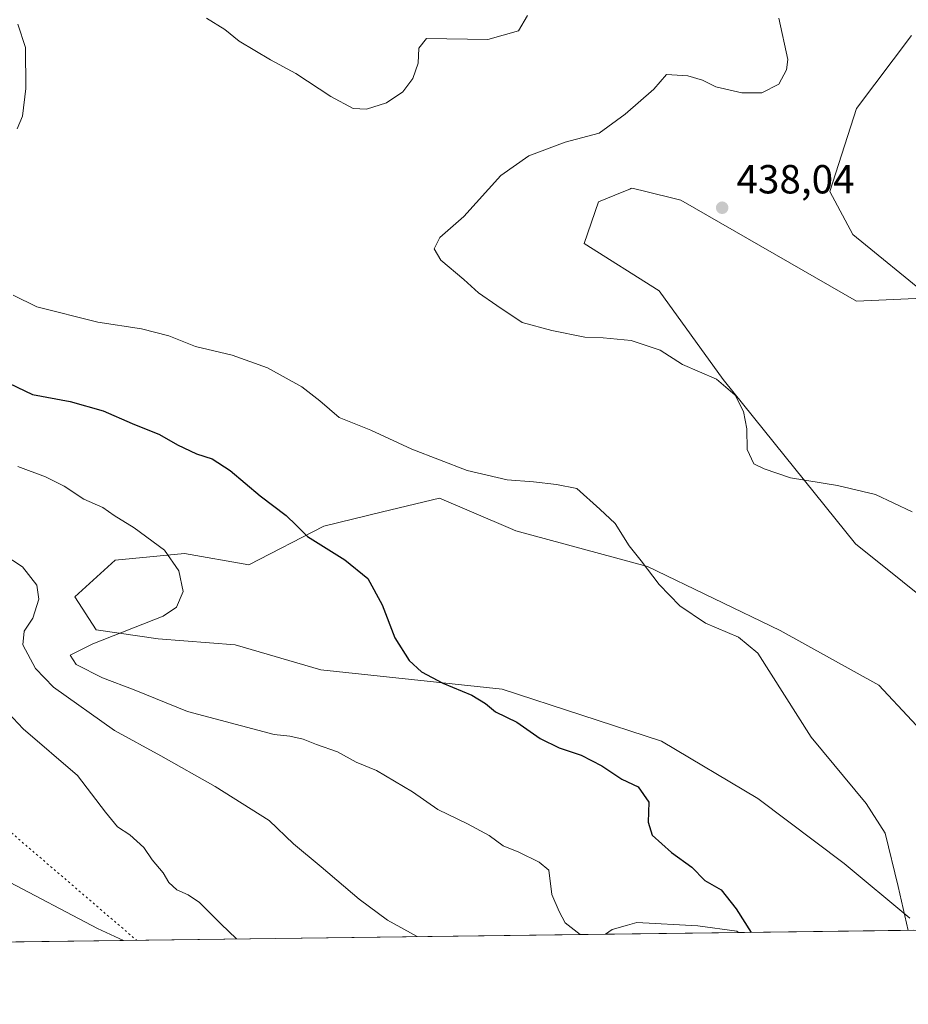
# Model space of a CAD drawing. Units: metres. Extents: x 587388 to 590845, y 4696594 to 4698951.
# Drawn here: x 588625 to 588845, y 4696594 to 4696836 of the extents above; entities that cross this region are included whole.
import ezdxf

# ---------------------------------------------------------------- set-up
doc = ezdxf.new("R2010")
doc.units = ezdxf.units.M
doc.header["$MEASUREMENT"] = 0
doc.linetypes.add('DGN Style 5', pattern=[1.1536117293433497, 0.4944050268614355, -0.6592067024819142])
for name, color, linetype, lineweight in [('Comarca CxS', 21, 'Continuous', 0), ('Comunidad Autónoma CxS', 142, 'Continuous', 0), ('Cultivos herbáceos CxS', 92, 'Continuous', 0), ('Curva de nivel maestra', 30, 'Continuous', 30), ('Curva de nivel normal', 30, 'Continuous', 0), ('Espacio natural protegido CxS', 121, 'Continuous', 0), ('Matorral CxS', 135, 'Continuous', 0), ('Municipio CxS', 4, 'Continuous', 0), ('Núcleo urbano CxS', 7, 'Continuous', 0), ('Pastizal CxS', 92, 'Continuous', 0), ('Provincia CxS', 1, 'Continuous', 0), ('Punto de cota en terreno', 7, 'Continuous', 0), ('Rótulo de punto de cota en terreno', 7, 'Continuous', 0), ('Vía pecuaria eje', 92, 'DGN Style 5', 0)]:
    doc.layers.add(name, color=color, linetype=linetype, lineweight=lineweight)
doc.styles.add('Style-Arial', font='txt')

# ---------------------------------------------------------------- blocks, each defined once
blk = doc.blocks.new('*U5')
at = {"layer": 'Matorral CxS', "color": 135, "linetype": 'Continuous', "lineweight": 0}
for points in [[(588845.2970000004, 4696832.628500001, 438.6030000000028), (588831.7231000002, 4696814.5493, 437.0837999999931), (588825.1807000004, 4696794.081300001, 438.5721000000049), (588830.8734999998, 4696783.542500001, 439.1848000000027), (588849.9839000005, 4696767.896700001, 439.3325999999943), (588831.7414999995, 4696767.0283, 438.3846000000049), (588788.4199000001, 4696792.010500001, 437.4606000000058), (588778.7730999999, 4696794.328700001, 436.8444000000018), (588776.3019000003, 4696794.922499999, 436.7213000000047), (588776.0861000001, 4696794.834100001, 436.7197000000015), (588775.8217000002, 4696794.725500001, 436.7176000000036), (588774.3690999999, 4696794.129699999, 436.7044000000024), (588768.1253000004, 4696791.5691, 436.5329999999958), (588764.5356999999, 4696781.3279, 436.3886999999959), (588783.0919000005, 4696769.636700001, 436.456600000005), (588798.8850999996, 4696747.7783, 435.3508000000002), (588831.4811000006, 4696707.201500001, 433.8111000000063), (588866.3425000003, 4696679.378900001, 435.6741999999941)], [(588853.5393000003, 4696654.9641, 432.3384999999981), (588837.3031000001, 4696672.394900001, 432.6668000000063), (588812.9016000004, 4696685.837300001, 430.9315999999963), (588780.2012, 4696701.6393, 430.3462), (588747.6500000004, 4696710.457699999, 428.3708000000043), (588746.3515999997, 4696711.0099, 428.3975000000065), (588728.8624999998, 4696718.4483, 428.9556000000011), (588714.8010999998, 4696715.0735, 427.6236000000063), (588700.3280999997, 4696711.600099999, 425.9903000000049), (588681.8361000001, 4696702.0373, 422.6690999999992), (588665.9118999997, 4696704.8665, 420.9324000000051), (588648.8147, 4696703.2235, 418.5181000000011), (588638.8564999999, 4696694.114700001, 416.6300999999949), (588644.108, 4696685.9727, 417.8071999999956), (588659.3827000001, 4696683.7645, 420.7277000000031), (588678.4517000001, 4696682.274499999, 422.1584000000003), (588699.5305000005, 4696676.129899999, 423.6180000000023), (588744.3151000004, 4696671.379699999, 425.7127000000037), (588783.6626000004, 4696658.5219, 426.8815000000032), (588807.4424000002, 4696644.432499999, 427.9616999999998), (588828.7263000002, 4696628.3825, 428.7041000000027), (588844.9130999995, 4696614.876900001, 430.0469000000012)], [(588845.7375999996, 4696611.8882, 430.063599999994), (588802.6268999996, 4696611.3377, 424.7053000000015), (588802.2587000001, 4696611.715100001, 424.6831999999995), (588792.5921, 4696613.025900001, 423.7642999999953), (588777.5569000002, 4696613.831300001, 422.022100000002), (588777.5395000001, 4696613.826300001, 422.0190000000002), (588775.2556999996, 4696613.175899999, 421.6790000000037), (588771.4848999997, 4696612.101700001, 421.162599999996), (588769.8146000003, 4696610.9187, 420.8916999999929), (588650.8668000001, 4696609.399599999, 407.6791999999987), (588644.4862000003, 4696612.365499999, 407.3819999999978), (588621.3082999997, 4696624.500700001, 406.0739999999932)]]:
    blk.add_polyline3d(points, dxfattribs=at)
blk = doc.blocks.new('*U9')
at = {"layer": 'Cultivos herbáceos CxS', "color": 92, "linetype": 'Continuous', "lineweight": 0}
for points in [[(588844.9130999995, 4696614.876900001, 430.0469000000012), (588828.7263000002, 4696628.3825, 428.7041000000027), (588807.4424000002, 4696644.432499999, 427.9616999999998), (588783.6626000004, 4696658.5219, 426.8815000000032), (588744.3151000004, 4696671.379699999, 425.7127000000037), (588699.5305000005, 4696676.129899999, 423.6180000000023), (588678.4517000001, 4696682.274499999, 422.1584000000003), (588659.3827000001, 4696683.7645, 420.7277000000031), (588644.108, 4696685.9727, 417.8071999999956), (588638.8564999999, 4696694.114700001, 416.6300999999949), (588648.8147, 4696703.2235, 418.5181000000011), (588665.9118999997, 4696704.8665, 420.9324000000051), (588681.8361000001, 4696702.0373, 422.6690999999992), (588700.3280999997, 4696711.600099999, 425.9903000000049), (588714.8010999998, 4696715.0735, 427.6236000000063), (588728.8624999998, 4696718.4483, 428.9556000000011), (588746.3515999997, 4696711.0099, 428.3975000000065), (588747.6500000004, 4696710.457699999, 428.3708000000043), (588780.2012, 4696701.6393, 430.3462), (588812.9016000004, 4696685.837300001, 430.9315999999963), (588837.3031000001, 4696672.394900001, 432.6668000000063), (588853.5393000003, 4696654.9641, 432.3384999999981)], [(588866.3425000003, 4696679.378900001, 435.6741999999941), (588831.4811000006, 4696707.201500001, 433.8111000000063), (588798.8850999996, 4696747.7783, 435.3508000000002), (588783.0919000005, 4696769.636700001, 436.456600000005), (588764.5356999999, 4696781.3279, 436.3886999999959), (588768.1253000004, 4696791.5691, 436.5329999999958), (588774.3690999999, 4696794.129699999, 436.7044000000024), (588775.8217000002, 4696794.725500001, 436.7176000000036), (588776.0861000001, 4696794.834100001, 436.7197000000015), (588776.3019000003, 4696794.922499999, 436.7213000000047), (588778.7730999999, 4696794.328700001, 436.8444000000018), (588788.4199000001, 4696792.010500001, 437.4606000000058), (588831.7414999995, 4696767.0283, 438.3846000000049), (588849.9839000005, 4696767.896700001, 439.3325999999943), (588830.8734999998, 4696783.542500001, 439.1848000000027), (588825.1807000004, 4696794.081300001, 438.5721000000049), (588831.7231000002, 4696814.5493, 437.0837999999931), (588845.2970000004, 4696832.628500001, 438.6030000000028)]]:
    blk.add_polyline3d(points, dxfattribs=at)
blk.add_polyline3d([(588802.6268999996, 4696611.3377, 424.7053000000015), (588769.8146000003, 4696610.9187, 420.8916999999929), (588771.4848999997, 4696612.101700001, 421.162599999996), (588775.2556999996, 4696613.175899999, 421.6790000000037), (588777.5395000001, 4696613.826300001, 422.0190000000002), (588777.5569000002, 4696613.831300001, 422.022100000002), (588792.5921, 4696613.025900001, 423.7642999999953), (588802.2587000001, 4696611.715100001, 424.6831999999995)], close=True, dxfattribs=at)
blk = doc.blocks.new('5PATER')
at = {"layer": 'Núcleo urbano CxS', "linetype": 'Continuous', "lineweight": 0}
h = blk.add_hatch(color=51, dxfattribs=at)
edge = h.paths.add_edge_path()
edge.add_ellipse((0, 0), major_axis=(-0.1095731443231308, -0.1110710700762829), ratio=0.9994222409660322, start_angle=0, end_angle=360)

msp = doc.modelspace()

# ---------------------------------------------------------------- linework, layer by layer
at = {"layer": 'Comarca CxS', "color": 21, "linetype": 'Continuous', "lineweight": 0, "flags": 128}
msp.add_lwpolyline([(589953.8145361354, 4696626.038959845), (588322.3158957748, 4696605.20392445), (588165.9786596785, 4696603.207413454), (588157.9986000002, 4696603.105599999), (588115.8395000002, 4696602.567199999), (588038.4808000001, 4696601.579299999), (587697.9480167495, 4696597.230387378), (587416.800000654, 4696593.639983016), (587416.5726000001, 4696611.8349), (587388.9740763295, 4698820.050804528), (587387.8900006542, 4698906.789982989), (589886.4406642106, 4698938.730335527)], dxfattribs=at)
at = {"layer": 'Comunidad Autónoma CxS', "color": 142, "linetype": 'Continuous', "lineweight": 0, "flags": 128}
msp.add_lwpolyline([(587697.9480167495, 4696597.230387378), (587416.800000654, 4696593.639983016), (587416.5726000001, 4696611.8349), (587388.9740763295, 4698820.050804528), (587387.8900006542, 4698906.789982989), (589886.4406642106, 4698938.730335527), (590814.9500006785, 4698950.599982988), (590845.0100006795, 4696637.419983013), (589953.8145361354, 4696626.038959845), (588322.3158957748, 4696605.20392445), (588165.9786596785, 4696603.207413454), (588157.9986000002, 4696603.105599999), (588115.8395000002, 4696602.567199999), (588038.4808000001, 4696601.579299999)], close=True, dxfattribs=at)
at = {"layer": 'Cultivos herbáceos CxS', "color": 92, "linetype": 'Continuous', "lineweight": 0, "extrusion": (-0.1154285368012753, -0.001473971941121616, 0.9933146934877354), "elevation": -74465.43300304552, "flags": 128}
msp.add_lwpolyline([(-4688710.326590659, 644435.5234163516), (-4688710.326590659, 644402.4874859172)], dxfattribs=at)
at = {"layer": 'Cultivos herbáceos CxS', "color": 92, "linetype": 'Continuous', "lineweight": 0}
for points in [[(588845.2970000004, 4696832.628500001, 438.6030000000028), (588831.7231000002, 4696814.5493, 437.0837999999931), (588825.1807000004, 4696794.081300001, 438.5721000000049), (588830.8734999998, 4696783.542500001, 439.1848000000027), (588849.9839000005, 4696767.896700001, 439.3325999999943), (588831.7414999995, 4696767.0283, 438.3846000000049), (588788.4199000001, 4696792.010500001, 437.4606000000058), (588778.7730999999, 4696794.328700001, 436.8444000000018), (588776.3019000003, 4696794.922499999, 436.7213000000047), (588776.0861000001, 4696794.834100001, 436.7197000000015), (588775.8217000002, 4696794.725500001, 436.7176000000036), (588774.3690999999, 4696794.129699999, 436.7044000000024), (588768.1253000004, 4696791.5691, 436.5329999999958), (588764.5356999999, 4696781.3279, 436.3886999999959), (588783.0919000005, 4696769.636700001, 436.456600000005), (588798.8850999996, 4696747.7783, 435.3508000000002), (588831.4811000006, 4696707.201500001, 433.8111000000063), (588866.3425000003, 4696679.378900001, 435.6741999999941)], [(588853.5393000003, 4696654.9641, 432.3384999999981), (588837.3031000001, 4696672.394900001, 432.6668000000063), (588812.9016000004, 4696685.837300001, 430.9315999999963), (588780.2012, 4696701.6393, 430.3462), (588747.6500000004, 4696710.457699999, 428.3708000000043), (588746.3515999997, 4696711.0099, 428.3975000000065), (588728.8624999998, 4696718.4483, 428.9556000000011), (588714.8010999998, 4696715.0735, 427.6236000000063), (588700.3280999997, 4696711.600099999, 425.9903000000049), (588681.8361000001, 4696702.0373, 422.6690999999992), (588665.9118999997, 4696704.8665, 420.9324000000051), (588648.8147, 4696703.2235, 418.5181000000011), (588638.8564999999, 4696694.114700001, 416.6300999999949), (588644.108, 4696685.9727, 417.8071999999956), (588659.3827000001, 4696683.7645, 420.7277000000031), (588678.4517000001, 4696682.274499999, 422.1584000000003), (588699.5305000005, 4696676.129899999, 423.6180000000023), (588744.3151000004, 4696671.379699999, 425.7127000000037), (588783.6626000004, 4696658.5219, 426.8815000000032), (588807.4424000002, 4696644.432499999, 427.9616999999998), (588828.7263000002, 4696628.3825, 428.7041000000027), (588844.9130999995, 4696614.876900001, 430.0469000000012)], [(588802.6267999997, 4696611.3378, 424.7051999999967), (588802.2587000001, 4696611.715100001, 424.6831999999995), (588792.5921, 4696613.025900001, 423.7642999999953), (588777.5569000002, 4696613.831300001, 422.022100000002), (588777.5395000001, 4696613.826300001, 422.0190000000002), (588775.2556999996, 4696613.175899999, 421.6790000000037), (588771.4848999997, 4696612.101700001, 421.162599999996), (588769.8147999998, 4696610.9188, 420.8917999999976)]]:
    msp.add_polyline3d(points, dxfattribs=at)
at = {"layer": 'Curva de nivel maestra', "color": 30, "linetype": 'Continuous', "lineweight": 30, "elevation": 425, "flags": 128}
msp.add_lwpolyline([(588620.6500000004, 4696747.7401), (588628.3799999999, 4696744.0801), (588637.7199999997, 4696742.3201), (588645.8600000005, 4696740.050100001), (588653.0300000003, 4696736.920100001), (588659.7300000004, 4696734.210100001), (588664.1799999997, 4696731.670100001), (588668.9199999999, 4696729.4101), (588672.7199999997, 4696728.210100001), (588677.1900000004, 4696725.340100001), (588684.5700000003, 4696719.050100001), (588691.0199999996, 4696714.2401), (588693.4600000001, 4696711.850099999), (588696.2800000003, 4696709.0001), (588705.5, 4696703.270099999), (588711.1399999997, 4696698.630100001), (588714.6799999997, 4696692.170100001), (588717.8200000003, 4696684.050100001), (588721.3399999999, 4696678.460100001), (588724.4299999997, 4696675.6601), (588729.6900000004, 4696672.840100001), (588736.8200000003, 4696669.9101), (588740.2300000004, 4696667.8201), (588742.6699999999, 4696665.7601), (588747.9199999999, 4696663.220100001), (588753.6900000004, 4696659.2401), (588758.3799999999, 4696656.9001), (588763.8499999996, 4696655.130100001), (588768.9199999999, 4696652.460100001), (588773.8499999996, 4696649.200099999), (588777.9000000004, 4696647.270099999), (588780.4800000004, 4696643.530099999), (588780.3499999996, 4696638.5801), (588781.3499999996, 4696635.360099999), (588786.0700000003, 4696631.0701), (588791.1399999997, 4696627.450099999), (588794.3600000005, 4696624.1801), (588798.3799999999, 4696621.850099999), (588802.0899999999, 4696617.200099999), (588805.7291000001, 4696611.377499999)], dxfattribs=at)
at = {"layer": 'Curva de nivel normal', "color": 30, "linetype": 'Continuous', "lineweight": 0, "flags": 128}
for points, elevation in [([(588671.3799999999, 4696836.840100001), (588675.8600000005, 4696834.040100001), (588679.4199999999, 4696831.200099999), (588687.1399999997, 4696826.630100001), (588693.4299999997, 4696823.2501), (588702, 4696817.530099999), (588707.5599999996, 4696814.5701), (588710.8600000005, 4696814.390100001), (588715.75, 4696816.0101), (588719.7699999996, 4696818.7301), (588722.2400000002, 4696821.9901), (588723.6100000005, 4696825.800100001), (588723.7199999997, 4696829.460100001), (588725.6100000005, 4696831.870100001), (588740.7599999999, 4696831.640100001), (588748.3200000003, 4696833.780099999), (588750.5300000003, 4696837.540100001)], 430), ([(588845.5099999999, 4696715.0701), (588836.4199999999, 4696719.4101), (588827.0599999996, 4696721.600099999), (588815.4400000004, 4696723.4801), (588809, 4696725.720100001), (588806.4299999997, 4696726.920100001), (588804.7699999996, 4696730.440099999), (588804.6699999999, 4696735.5801), (588803.8799999999, 4696739.880100001), (588801.8200000003, 4696743.920100001), (588797.2100000001, 4696747.8201), (588788.8300000001, 4696751.470100001), (588783.3200000003, 4696754.940099999), (588776.1100000005, 4696757.390100001), (588769.2599999999, 4696758.0601), (588764.6900000004, 4696758.210100001), (588756.5499999998, 4696759.870100001), (588749.2599999999, 4696761.780099999), (588743, 4696766.020099999), (588738.4400000004, 4696769.140100001), (588734.8499999996, 4696772.4101), (588729.2000000002, 4696777.200099999), (588727.5, 4696780.0001), (588728.9100000003, 4696782.770099999), (588734.8700000001, 4696787.940099999), (588744, 4696798.0801), (588750.8700000001, 4696802.9101), (588759.8399999999, 4696806.3201), (588768.2300000004, 4696808.520099999), (588774.7000000002, 4696813.1601), (588781.7800000003, 4696819.360099999), (588784.8899999997, 4696823.0001), (588790.1600000003, 4696822.6801), (588793.7199999997, 4696821.540100001), (588797.0800000001, 4696819.950099999), (588803.4600000001, 4696818.470100001), (588808.4000000004, 4696818.470100001), (588812.5800000001, 4696820.590100001), (588814.4900000002, 4696824.140100001), (588814.8099999996, 4696826.710100001), (588812.6200000001, 4696836.880100001)], 435), ([(588624.5999999996, 4696809.540100001), (588625.9400000004, 4696812.6601), (588626.7300000004, 4696819.550100001), (588626.6699999999, 4696829.670100001), (588624.8099999996, 4696835.390100001)], 430), ([(588844.5153000001, 4696611.8727), (588842.0199999996, 4696622.700099999), (588838.7999999998, 4696635.870100001), (588834.1200000001, 4696643.200099999), (588820.5800000001, 4696659.5601), (588807.3899999997, 4696680.2301), (588802.5999999996, 4696684.1601), (588794.4900000002, 4696687.6801), (588788.1200000001, 4696691.940099999), (588783.0599999996, 4696697.200099999), (588778.6200000001, 4696703.040100001), (588775.6299999999, 4696706.7501), (588772.1900000004, 4696712.2401), (588768.4299999997, 4696715.800100001), (588762.7300000004, 4696720.840100001), (588757.7599999999, 4696721.860099999), (588752.0499999998, 4696722.4801), (588745.5099999999, 4696723.0001), (588735.7100000001, 4696725.3301), (588722.0599999996, 4696730.550100001), (588711.9400000004, 4696735.210100001), (588704.0599999996, 4696738.340100001), (588699.2999999998, 4696742.4901), (588694.8899999997, 4696745.940099999), (588686.3799999999, 4696750.630100001), (588677.6900000004, 4696753.720100001), (588668.6100000005, 4696755.9101), (588662.0899999999, 4696758.5101), (588655.3099999996, 4696760.2401), (588644.5499999998, 4696761.850099999), (588629.5, 4696765.6601), (588623.6699999999, 4696768.530099999)], 430), ([(588624.7999999998, 4696726.300100001), (588631.6500000004, 4696723.7601), (588636.2000000002, 4696721.4301), (588641.0999999996, 4696718.2301), (588645.75, 4696716.140100001), (588648.5599999996, 4696714.190099999), (588653.54, 4696711.190099999), (588660.9699999997, 4696705.670100001), (588664.5599999996, 4696700.5801), (588665.5999999996, 4696695.450099999), (588663.9100000003, 4696691.620100001), (588660.6699999999, 4696689.4001), (588643.3099999996, 4696682.520099999), (588637.7000000002, 4696679.770099999), (588639.1699999999, 4696677.470100001), (588645.6799999997, 4696674.170100001), (588653.5, 4696671.2301), (588666.6900000004, 4696665.8201), (588688.0199999996, 4696660.1801), (588691.9500000002, 4696659.770099999), (588695.1799999997, 4696659.0001), (588698.4800000004, 4696657.6801), (588703.6900000004, 4696655.950099999), (588708.3200000003, 4696653.390100001), (588713.3099999996, 4696651.340100001), (588722.2199999997, 4696646.0601), (588728.4199999999, 4696641.670100001), (588735.7800000003, 4696638.1801), (588741.1299999999, 4696635.280099999), (588744.5999999996, 4696632.7301), (588748.4600000001, 4696631.200099999), (588753.4100000003, 4696628.6601), (588755.8399999999, 4696626.690099999), (588756.5999999996, 4696620.7501), (588758.3799999999, 4696616.530099999), (588759.8799999999, 4696613.700099999), (588763.5384999998, 4696610.8386)], 420), ([(588723.3557000002, 4696610.325400001), (588716.04, 4696614.4001), (588709, 4696619.5701), (588699.6399999997, 4696627.5701), (588692.79, 4696633.190099999), (588686.8399999999, 4696639.0001), (588673.5300000003, 4696647.350099999), (588660.0999999996, 4696654.920100001), (588648.6799999997, 4696661.1601), (588633.5999999996, 4696671.880100001), (588629.1600000003, 4696676.4801), (588626.0599999996, 4696682.300100001), (588626.3399999999, 4696685.6801), (588628.4600000001, 4696688.9001), (588629.9900000002, 4696693.5701), (588629.4600000001, 4696697.0001), (588625.9600000001, 4696701.550100001), (588621.1699999999, 4696704.6601)], 415), ([(588618.6600000003, 4696669.450099999), (588626.1200000001, 4696661.5701), (588639.5499999998, 4696650.050100001), (588646.4199999999, 4696641.0001), (588649.4100000003, 4696637.380100001), (588652.4699999997, 4696635.470100001), (588655.9000000004, 4696632.350099999), (588657.9299999997, 4696629.2401), (588660.6399999997, 4696626.0801), (588662.0800000001, 4696623.720100001), (588664.04, 4696621.860099999), (588666.8399999999, 4696620.6601), (588669.5899999999, 4696618.7401), (588674.8600000005, 4696613.520099999), (588678.7516000001, 4696609.755799999)], 410)]:
    msp.add_lwpolyline(points, dxfattribs=dict(at, elevation=elevation))
at = {"layer": 'Espacio natural protegido CxS', "color": 121, "linetype": 'Continuous', "lineweight": 0, "flags": 128}
msp.add_lwpolyline([(589953.8145361354, 4696626.038959845), (588322.3158957748, 4696605.20392445), (588320.3250000002, 4696605.972200002), (588282.8311000009, 4696605.775200001), (588273.8790999993, 4696606.2872), (588260.6901000004, 4696605.9442), (588230.225100001, 4696606.7642), (588175.8720000008, 4696603.846299999), (588165.9786596785, 4696603.207413454), (588157.9986000002, 4696603.105599999), (588151.4001000011, 4696603.2532), (588140.4400999999, 4696603.1342), (588129.9600999992, 4696604.3312), (588120.848100001, 4696604.350199998), (588115.8750999991, 4696602.627199999), (588115.8395000002, 4696602.567199999), (588038.4808000001, 4696601.579299999)], dxfattribs=at)
at = {"layer": 'Matorral CxS', "color": 135, "linetype": 'Continuous', "lineweight": 0, "extrusion": (-0.1103812592130084, -0.001409695437447572, 0.9938883188635051), "elevation": -71191.62515054063, "flags": 128}
msp.add_lwpolyline([(-4688709.298167733, 644779.8562704306), (-4688709.298167733, 644660.1672694909)], dxfattribs=at)
at = {"layer": 'Matorral CxS', "color": 135, "linetype": 'Continuous', "lineweight": 0, "extrusion": (-0.1233226210518281, -0.001574762249021268, 0.9923653819338755), "elevation": -79587.26662720095, "flags": 128}
msp.add_lwpolyline([(-4688710.398625561, 643865.9649626664), (-4688710.398625562, 643822.5190551074)], dxfattribs=at)
at = {"layer": 'Matorral CxS', "color": 135, "linetype": 'Continuous', "lineweight": 0}
for points in [[(588845.2970000004, 4696832.628500001, 438.6030000000028), (588831.7231000002, 4696814.5493, 437.0837999999931), (588825.1807000004, 4696794.081300001, 438.5721000000049), (588830.8734999998, 4696783.542500001, 439.1848000000027), (588849.9839000005, 4696767.896700001, 439.3325999999943), (588831.7414999995, 4696767.0283, 438.3846000000049), (588788.4199000001, 4696792.010500001, 437.4606000000058), (588778.7730999999, 4696794.328700001, 436.8444000000018), (588776.3019000003, 4696794.922499999, 436.7213000000047), (588776.0861000001, 4696794.834100001, 436.7197000000015), (588775.8217000002, 4696794.725500001, 436.7176000000036), (588774.3690999999, 4696794.129699999, 436.7044000000024), (588768.1253000004, 4696791.5691, 436.5329999999958), (588764.5356999999, 4696781.3279, 436.3886999999959), (588783.0919000005, 4696769.636700001, 436.456600000005), (588798.8850999996, 4696747.7783, 435.3508000000002), (588831.4811000006, 4696707.201500001, 433.8111000000063), (588866.3425000003, 4696679.378900001, 435.6741999999941)], [(588853.5393000003, 4696654.9641, 432.3384999999981), (588837.3031000001, 4696672.394900001, 432.6668000000063), (588812.9016000004, 4696685.837300001, 430.9315999999963), (588780.2012, 4696701.6393, 430.3462), (588747.6500000004, 4696710.457699999, 428.3708000000043), (588746.3515999997, 4696711.0099, 428.3975000000065), (588728.8624999998, 4696718.4483, 428.9556000000011), (588714.8010999998, 4696715.0735, 427.6236000000063), (588700.3280999997, 4696711.600099999, 425.9903000000049), (588681.8361000001, 4696702.0373, 422.6690999999992), (588665.9118999997, 4696704.8665, 420.9324000000051), (588648.8147, 4696703.2235, 418.5181000000011), (588638.8564999999, 4696694.114700001, 416.6300999999949), (588644.108, 4696685.9727, 417.8071999999956), (588659.3827000001, 4696683.7645, 420.7277000000031), (588678.4517000001, 4696682.274499999, 422.1584000000003), (588699.5305000005, 4696676.129899999, 423.6180000000023), (588744.3151000004, 4696671.379699999, 425.7127000000037), (588783.6626000004, 4696658.5219, 426.8815000000032), (588807.4424000002, 4696644.432499999, 427.9616999999998), (588828.7263000002, 4696628.3825, 428.7041000000027), (588844.9130999995, 4696614.876900001, 430.0469000000012)], [(588621.3082999997, 4696624.500700001, 406.0739999999932), (588644.4862000003, 4696612.365499999, 407.3819999999978), (588650.8664999995, 4696609.399800001, 407.6791999999987)], [(588802.6267999997, 4696611.3378, 424.7051999999967), (588802.2587000001, 4696611.715100001, 424.6831999999995), (588792.5921, 4696613.025900001, 423.7642999999953), (588777.5569000002, 4696613.831300001, 422.022100000002), (588777.5395000001, 4696613.826300001, 422.0190000000002), (588775.2556999996, 4696613.175899999, 421.6790000000037), (588771.4848999997, 4696612.101700001, 421.162599999996), (588769.8147999998, 4696610.9188, 420.8917999999976)]]:
    msp.add_polyline3d(points, dxfattribs=at)
at = {"layer": 'Municipio CxS', "color": 4, "linetype": 'Continuous', "lineweight": 0, "flags": 128}
msp.add_lwpolyline([(589953.8145361354, 4696626.038959845), (588322.3158957748, 4696605.20392445), (588165.9786596785, 4696603.207413454), (588157.9986000002, 4696603.105599999), (588115.8395000002, 4696602.567199999), (588038.4808000001, 4696601.579299999)], dxfattribs=at)
at = {"layer": 'Pastizal CxS', "color": 92, "linetype": 'Continuous', "lineweight": 0, "extrusion": (-0.04082671506759935, -0.000521359629516778, 0.9991661060709204), "elevation": -26073.96450682668, "flags": 128}
msp.add_lwpolyline([(-4688710.003483947, 648049.7767027701), (-4688710.003483947, 648019.0517786124)], dxfattribs=at)
at = {"layer": 'Pastizal CxS', "color": 92, "linetype": 'Continuous', "lineweight": 0}
for points in [[(588621.3082999997, 4696624.500700001, 406.0739999999932), (588644.4862000003, 4696612.365499999, 407.3819999999978), (588650.8668000001, 4696609.399599999, 407.6791999999987), (588579.2796999998, 4696608.485400001, 411.1046000000061)], [(588621.3082999997, 4696624.500700001, 406.0739999999932), (588644.4862000003, 4696612.365499999, 407.3819999999978), (588650.8664999995, 4696609.399800001, 407.6791999999987)]]:
    msp.add_polyline3d(points, dxfattribs=at)
at = {"layer": 'Provincia CxS', "color": 1, "linetype": 'Continuous', "lineweight": 0, "flags": 128}
msp.add_lwpolyline([(587697.9480167495, 4696597.230387378), (587416.800000654, 4696593.639983016), (587416.5726000001, 4696611.8349), (587388.9740763295, 4698820.050804528), (587387.8900006542, 4698906.789982989), (589886.4406642106, 4698938.730335527), (590814.9500006785, 4698950.599982988), (590845.0100006795, 4696637.419983013), (589953.8145361354, 4696626.038959845), (588322.3158957748, 4696605.20392445), (588165.9786596785, 4696603.207413454), (588157.9986000002, 4696603.105599999), (588115.8395000002, 4696602.567199999), (588038.4808000001, 4696601.579299999)], close=True, dxfattribs=at)
at = {"layer": 'Vía pecuaria eje', "color": 92, "linetype": 'DGN Style 5', "lineweight": 0}
msp.add_polyline3d([(588137.3168000003, 4697908.016799999, 362.3845000000001), (588150.7045999998, 4697833.0911, 361.8935000000056), (588207.1672999999, 4697735.593800001, 363.2176000000036), (588311.5440999996, 4697590.258300001, 364.9133000000002), (588331.1492, 4697529.396500001, 367.9061999999976), (588327.0212000003, 4697493.292099999, 370.4667000000045), (588309.4773000004, 4697375.695, 372.4257999999973), (588264.0722000003, 4697252.9406, 374.7872999999963), (588244.4656999996, 4697203.426100001, 376.5553000000073), (588241.3696, 4697171.447899999, 377.7330999999977), (588245.4828000005, 4697139.763300001, 379.2644), (588266.1196, 4697069.6174, 383.351999999999), (588310.4897999996, 4696976.777000001, 388.8929999999964), (588358.9875999996, 4696902.504600001, 393.142200000002), (588426.0597999999, 4696834.421200001, 397.1735000000044), (588551.4205, 4696697.494100001, 407.5262999999977), (588654.0935000004, 4696609.441000001, 407.9673999999941)], dxfattribs=at)

# ---------------------------------------------------------------- block references
at = {"layer": 'Cultivos herbáceos CxS', "color": 92, "linetype": 'Continuous', "lineweight": 0}
msp.add_blockref('*U9', (0, 0), dxfattribs=at)
at = {"layer": 'Matorral CxS', "color": 135, "linetype": 'Continuous', "lineweight": 0}
msp.add_blockref('*U5', (0, 0), dxfattribs=at)
at = {"layer": 'Punto de cota en terreno', "color": 7, "linetype": 'Continuous', "lineweight": 0, "xscale": 10, "yscale": 10, "zscale": 10}
msp.add_blockref('5PATER', (588798.6100000005, 4696790.109999999, 438.0399999999936), dxfattribs=at)

# ---------------------------------------------------------------- texts
at = {"layer": 'Rótulo de punto de cota en terreno', "color": 7, "linetype": 'Continuous', "lineweight": 0, "style": 'Style-Arial'}
msp.add_text('438,04', height=7.000000000000002, dxfattribs=at).set_placement((588802.1377999998, 4696793.637800001))

doc.saveas('drawing.dxf')
